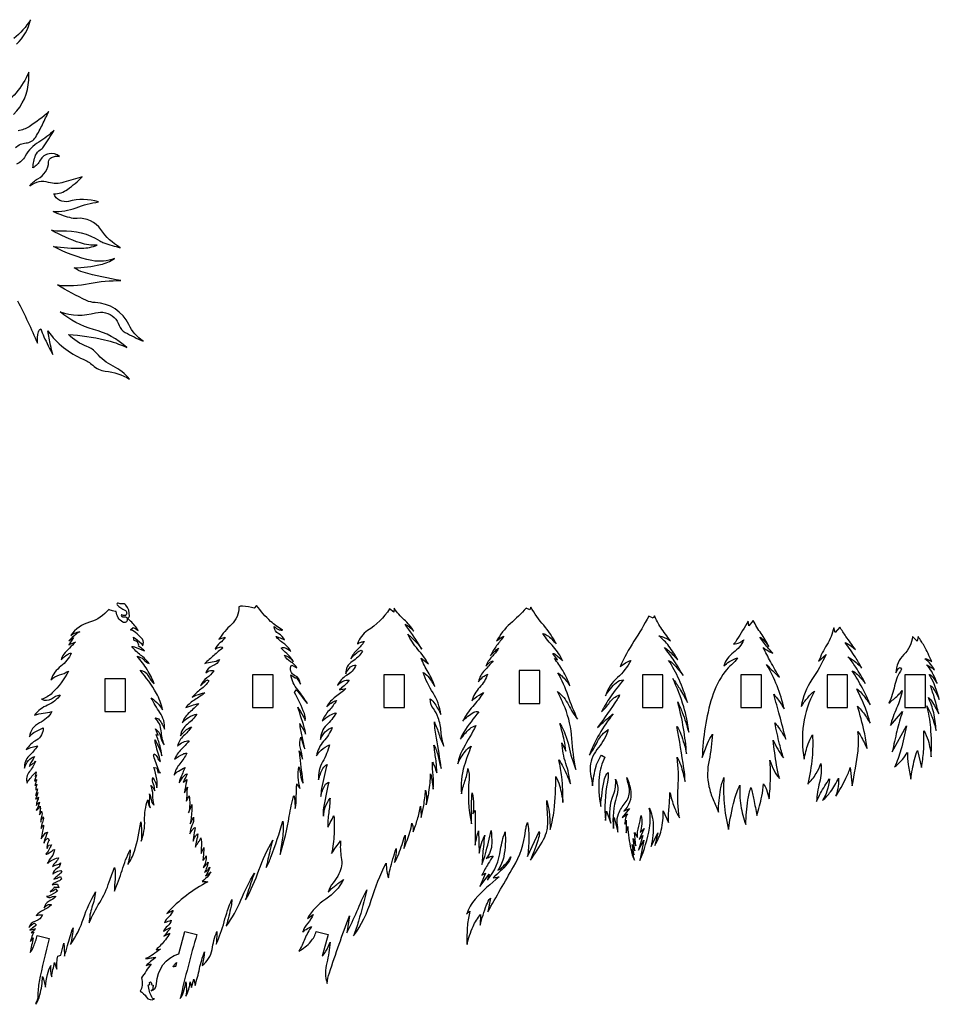
# Model space of a CAD drawing. Extents: x -1261 to 1226, y 29 to 1688.
# Drawn here: x 554 to 1226, y 150 to 870 of the extents above; entities that cross this region are included whole.
import ezdxf

# ---------------------------------------------------------------- set-up
doc = ezdxf.new("R2010")
doc.units = 0
doc.header["$MEASUREMENT"] = 0
doc.layers.add('DXF', color=18, linetype='CONTINUOUS')

msp = doc.modelspace()

# ---------------------------------------------------------------- linework, layer by layer
at = {"layer": 'DXF'}
for points in [[(551.67, 851.84, 0.152064), (561.77, 869.68, -0.092856), (549.59, 856, 0.154589)], [(549.47, 800.43, 0.191699), (560.48, 825.5, 0.003332), (560.56, 828.4, -0.001111), (560.63, 831.29, -0.144565), (537.95, 804.49, 0.18192)], [(550.93, 776.21, -0.180778), (558.54, 779.57, 0.250059), (565.65, 783.9, 0.022255), (570.56, 793.11, -0.007417), (575.18, 802.47, -0.047991), (560.81, 791.46, -0.102071), (552.76, 788.49, 0.172735)], [(552.2, 664.13, -0.022458), (566.91, 633.09, -0.070433), (567.63, 641.47, -0.231844), (569.32, 643.55, 0.029858), (571.64, 637.72, 0.013102), (578.04, 624.96, -0.015294), (576.47, 631.55, -0.009664), (574.52, 642.1, 0.141048), (600.41, 621.41, -0.08797), (607.39, 616.93, 0.159145), (616.53, 612.75, -0.104238), (634.22, 606.85, 0.112233), (622.23, 616.33, -0.109551), (610.19, 625.74, 0.136664), (603.09, 630.71, -0.121646), (589.62, 639.54, -0.03688), (616.03, 635.61, -0.057768), (632.14, 629.97, 0.122982), (607.95, 643.21, -0.115618), (583.57, 656.09, 0.155255), (609.39, 655.29, -0.264947), (622.92, 651.97, -0.126871), (626.56, 646.15, 0.201165), (631, 640.93, 0.005146), (637.54, 637.69, -0.001715), (644.11, 634.5, -0.129848), (633.78, 646.68, 0.280418), (609.06, 662.83, -0.101556), (602.75, 664.33, -0.027156), (581.55, 675.67, 0.079627), (604.8, 676.71, -0.054826), (627.97, 678.9, -0.024365), (600.36, 684.98, -0.095874), (593.86, 688.18, 0.052084), (612.98, 690.57, 0.089529), (623.32, 695.04, -0.143611), (606.7, 693.56, -0.079241), (578.73, 703.92, 0.045219), (599.29, 702.58, 0.081236), (610.61, 704.73, -0.093268), (598.27, 706.39, -0.04982), (577.11, 715.82, 0.073504), (584.35, 715.23, -0.160597), (612.41, 707.98, 0.061188), (615.52, 706.48, 0.017016), (627.36, 702.91, -0.104661), (613.3, 716.17, 0.26834), (595.82, 724.4, -0.090121), (590.46, 724.92, -0.037344), (578.32, 729.35, 0.098751), (595.12, 732.19, -0.057266), (611.62, 736.41, 0.136558), (589.61, 736.85, -0.376763), (578.93, 742.26, 0.148905), (588.86, 745.59, 0.041631), (599.71, 754.77, 0.005764), (586.18, 750.78, -0.147913), (575.09, 750.74, 0.123725), (567.87, 751.05, 0.124151), (561.37, 747.91, -0.137675), (567.15, 753.38, 0.264491), (575.09, 765.79, -0.270817), (577.13, 768.9, -0.163486), (582.96, 769.71, 0.475916), (569, 767.05, -0.137247), (563.59, 761.43, -0.0899), (565.55, 770.5, -0.15978), (569, 774.53, 0.103034), (571.24, 776.62, 0.021391), (579.13, 788.88, -0.061148), (567.84, 780.22, 0.137861), (558, 769.95, -0.169557), (551.46, 763.92, -0.151273)]]:
    msp.add_lwpolyline(points, format="xyb", dxfattribs=at)
for points in [[(566.75, 199.99), (575.44, 197.66, 0.017136), (568.16, 166.2, 0.052822), (567.24, 155.74, -0.105478), (566.63, 152.62, 0.035044), (565.6, 149.63, 0.090663), (568.7, 156.51, 0.049801), (570.65, 170.03, -0.064119), (571.79, 166.13, 0.050864), (572.82, 162.2, -0.047003), (574.17, 171.49, -0.062841), (576.67, 178.07, 0.062346), (576.46, 173.7, 0.067766), (577.31, 169.76, -0.091966), (578.25, 175.01, 0.082517), (579.29, 180.24, 0.018532), (580.41, 176.84, 0.03825), (581.14, 175.26, -0.030075), (581.16, 180.35, -0.033161), (581.76, 184.93), (584, 185.5), (586.25, 194.45, 0.007387), (586.41, 190, 0.006382), (586.74, 184.85, -0.00948), (588.88, 192.62, -0.005601), (592.91, 205.65, -0.027594), (592.38, 199.84, -0.024533), (591.12, 193.41, 0.073831), (600.58, 212.49, -0.058), (609.43, 231.86, -0.047226), (606.76, 220.65, 0.075423), (604.73, 209.3, -0.038514), (612.4, 224.06, 0.061666), (619.39, 239.16, -0.016095), (621.28, 244.48, 0.005365), (623.28, 249.74, -0.080442), (623.62, 241.11, 0.039206), (623.25, 232.48, 0.028234), (628.77, 247.59, -0.038742), (634.6, 262.58, -0.057186), (634.44, 258.73, -0.031494), (632.92, 251.9, 0.084787), (637.8, 261.61, 0.041922), (642.41, 282.97, -0.031342), (642.97, 276.79, -0.024467), (642.81, 268.84, 0.09798), (645.28, 283.98, -0.092009), (647.58, 299.15, 0.07947), (648.29, 295.09, 0.156123), (649.56, 293.39, -0.144543), (648.92, 298.5, 0.095299), (648.77, 303.65, -0.122125), (650.02, 299.33, 0.22756), (652.12, 295.35, -0.066037), (651.25, 302.59, 0.109256), (649.76, 309.74, -0.081967), (651.39, 308.06, -0.070323), (652.62, 305.64, 0.106589), (651.71, 310.52, -0.157455), (651.28, 315.48, -0.063468), (653.2, 311.92, -0.061355), (654.21, 307.86, 0.073341), (654.19, 314.37, 0.054553), (651.95, 322.81), (653.98, 322.58, -0.024438), (654.62, 320.66, -0.031942), (654.93, 319.15), (656.97, 318.81, -0.117905), (655.67, 320.63, -0.023088), (651.92, 331.22, -0.174119), (651.96, 332.04, 0.057527), (652.18, 332.83, -0.180002), (654.58, 330.04, 0.179987), (656.98, 327.24, -0.013289), (653.42, 339.37, -0.044284), (652.77, 343.12, -0.023909), (656.06, 336.38, -0.034401), (657.78, 331.45, 0.043753), (656.54, 338.47, 0.034614), (653.61, 346.99), (655.2, 346.4), (653.19, 350.98, -0.203072), (656.96, 345.51, 0.095997), (659.51, 339.37, -0.063307), (657.37, 349.55, 0.175165), (653.06, 359.02, -0.242214), (655.94, 357.76, -0.090353), (659.82, 350.73, 0.171379), (656.46, 362.94, -0.040752), (650.08, 373.88, -0.043389), (655.3, 369.17, -0.059045), (658.36, 364.99, 0.077762), (653.83, 377.03, 0.047908), (641.89, 394.08, -0.246812), (647.91, 389.87, 0.085437), (652.33, 384.01, 0.043024), (647.11, 394.36, 0.040943), (639.88, 404.17, -0.170783), (644.41, 401.76, 0.119145), (648.67, 398.9, 0.052627), (642.28, 405.06, -0.058242), (635.96, 411.3, -0.094522), (637.75, 411.05, -0.021347), (645.12, 408.19, 0.022346), (642.3, 410.65, 0.049528), (640.87, 411.58, 0.21434), (640.23, 414.12, 0.183648), (637.63, 415.68), (637.01, 418.12, -0.052781), (642.89, 413.55, -0.201151), (643.7, 411.69, 0.31878), (643.65, 416.55, 0.12858), (635.05, 423.6), (636.85, 425.16, -0.043011), (638.71, 424.19, -0.042023), (640.42, 422.89, 0.085657), (638.8, 425.64, 0.030126), (632.59, 432.17, 0.39281), (634.12, 433.6, 0.190846), (631.61, 441.5, 0.264313), (628.89, 442.55, -0.13152), (625.99, 442.88, 0.331708), (625.13, 442.65, 0.37782), (625.17, 441.84, 0.086959), (630.8, 437.85, -0.497089), (631.57, 434.1, -0.248816), (630.9, 433.85, -0.071477), (628.64, 434.47), (628.24, 434.52, 0.639409), (629.76, 432.96, -0.544842), (632.59, 430.77, -0.544842), (629.43, 429.09, -0.125113), (625.96, 432.38, -0.128988), (624.55, 436.81, -0.037353), (620.94, 437.59, -0.069397), (619.12, 438.41, -0.148367), (605.05, 429.15, 0.164109), (591.26, 419.46, -0.067353), (594.07, 421.06, -0.054603), (597.89, 422.13, 0.057911), (594.92, 420.13, 0.029957), (589.96, 415.33), (593.37, 417.76), (589.74, 412.51, -0.029314), (592.66, 413.83, -0.043229), (594.74, 414.42, 0.040952), (586.27, 405.63, 0.108047), (584.15, 401.46, -0.059587), (588.85, 405.52, -0.126347), (591.65, 406.52, -0.126478), (584.02, 396.9, 0.144801), (576.75, 387.01, -0.135148), (582.98, 390.52, 0.083995), (589.53, 393.38, -0.083507), (577.71, 377.3, -0.116263), (569.95, 372.67, 0.269955), (577.06, 373.12, -0.081808), (583.54, 376.07, -0.156835), (574.32, 368.39, 0.137119), (564.81, 361.07, -0.07817), (571.11, 362.52, 0.057042), (577.47, 363.71, -0.156226), (568.31, 355.37, 0.268296), (561.14, 345.27, -0.122522), (563.37, 347.71, -0.045972), (571, 351.83, -0.295237), (566.17, 342.84, 0.121904), (558.69, 335.92, -0.038312), (563.09, 337.72, -0.047886), (566.81, 338.54, -0.063775), (560.77, 331.27, 0.235432), (557.46, 322.41, -0.113851), (560.35, 327.88, -0.13565), (564.68, 330.78, -0.068688), (562.67, 327.33, 0.135401), (561.14, 323.65, -0.105839), (563.27, 325.52, 0.09875), (565.42, 327.37, -0.094609), (561.05, 319.84, 0.267634), (559.39, 311.29, -0.137636), (560.11, 313.05, -0.02962), (565.87, 319.58), (565.14, 316.29), (566.09, 317.48, -0.008566), (565.31, 314.56, -0.0156), (564.81, 312.98, 0.140493), (565.27, 313.18, 0.053369), (566.18, 314.13, -0.060027), (565.62, 311.7, 0.044734), (564.99, 309.29, 0.029908), (565.63, 309.86, 0.02216), (566.4, 310.71, -0.096796), (565.94, 308.55, 0.214172), (565.98, 306.34), (566.92, 307.11, -0.049148), (566.24, 304.52, 0.021896), (565.43, 301.98, 0.058371), (566.15, 302.79, 0.032149), (567.17, 304.45, -0.034526), (566.25, 301.3, -0.065995), (565.45, 299.78, 0.105116), (566.44, 300.13, 0.069116), (567.67, 301.14, -0.076072), (566.7, 298.19, 0.136971), (566.09, 295.14, -0.112526), (566.95, 296.51, -0.111126), (568.33, 297.4, -0.043493), (567.71, 295.37, -0.021554), (565.94, 291.49, 0.083202), (567.32, 292.48, 0.057444), (568.85, 294.42, -0.104626), (568.85, 291.34, 0.045954), (568.49, 288.28, 0.025144), (569.4, 289.76, 0.033901), (569.94, 290.92, -0.18187), (569.91, 286.89, 0.10369), (569.26, 282.91, -0.053916), (569.93, 284.74, -0.044733), (571.16, 286.73, -0.132746), (570.5, 282.52, 0.116616), (569.72, 278.32, -0.05484), (570.58, 279.85, -0.082856), (571.41, 280.67, -0.005571), (570.62, 276.18, -0.004545), (569.55, 270.69, 0.065378), (571.51, 273.44, -0.207242), (574.14, 275.56, 0.018648), (571.87, 268.7, 0.104329), (571.77, 267.4, -0.141588), (572.81, 269.78, -0.152822), (574.84, 271.08), (575.5, 269.37, 0.122457), (574.26, 267.16, 0.083978), (573.88, 263.52), (575, 266.12), (577.23, 266.22, 0.028168), (575.29, 262.64, -0.091971), (572.91, 259.34, 0.141329), (576.27, 260.85, -0.048181), (579.3, 262.96, -0.151053), (577.21, 257.57, 0.064355), (574.23, 252.61, -0.086542), (576.93, 254.68, -0.050449), (582.33, 256.84, -0.135991), (580.26, 253.54, 0.099911), (577.97, 250.4, -0.105918), (580.91, 251.66, 0.134518), (583.78, 253.09, -0.284141), (581.15, 248.84, 0.223308), (578.06, 244.92, -0.077889), (579.88, 246.12, -0.03942), (583.9, 247.59), (584.71, 246.33, -0.039008), (581.76, 243.75, 0.038169), (578.81, 241.18, 0.045006), (580.6, 241.67, 0.025296), (583.63, 242.98), (584.57, 241.25, -0.107518), (581.05, 239.2, 0.12111), (577.59, 237.05, -0.052463), (579.7, 237.54, -0.058048), (581.65, 237.56), (582.54, 234.79, 0.026022), (580.83, 235.08, 0.025551), (579.07, 235.2, -0.051273), (577.87, 233.55, -0.042712), (576.08, 231.88, 0.044429), (578.8, 233.05, 0.079029), (580.13, 234.06), (581.62, 232.27, -0.023505), (575.13, 228.72, -0.109693), (573.58, 228.35, 0.30364), (577.02, 228.01, -0.174818), (580.44, 228.5, -0.075373), (575.37, 225.06, 0.261928), (571.84, 220.05, -0.178336), (574.24, 222.32, -0.205363), (577.13, 222.31, -0.067872), (571.42, 218.59, 0.093211), (565.9, 214.58, -0.044458), (568.58, 215.06, -0.062889), (570.51, 214.98, -0.238367), (565.46, 210.45, 0.2629), (560.62, 205.68, -0.068217), (562.45, 207.59, -0.070772), (564.65, 208.87), (566.25, 207.61, 0.051179), (565.45, 207.12, 0.009251), (561.36, 203.86, 0.024678), (563.34, 204.33, 0.02197), (565.51, 205.05, -0.019068), (563.43, 202.84, -0.03708), (562.25, 201.82), (564.47, 202.34, 0.070672), (563.3, 200.32, 0.033474), (561.77, 195.65, 0.006514), (562.7, 196.85, 0.005877), (563.7, 198.19, -0.0514), (562.64, 192.82, 0.060228), (561.68, 187.44, 0.05314), (564.01, 191.82, 0.03052)], [(671.21, 153.76, 0.071363), (673.67, 158.65, 0.05205), (675.31, 165.96, -0.033106), (675.84, 159.35, -0.058963), (675.45, 155.64, 0.051851), (677.58, 160.74, 0.053978), (678.55, 165.96), (679.49, 161.97), (681.15, 167.9), (682.13, 163.3, 0.023495), (685.4, 175.72, -0.039349), (689.05, 188.02, -0.010034), (688.31, 182.9, -0.010563), (687.39, 178.07, 0.194934), (694.53, 189.68, -0.048202), (698.06, 202.85, -0.007156), (697.95, 199.26, -0.004528), (697.65, 193.58, 0.035586), (703.41, 209.95, -0.031573), (709.04, 226.36, -0.043763), (708.44, 221.4, -0.01451), (704.92, 206.77, 0.06126), (715.7, 225.87, -0.036734), (725.53, 245.49, 0.009659), (720.67, 231.53, 0.024587), (719.14, 225.93, 0.038608), (728.86, 247.84, -0.047115), (738.96, 269.58, 0.011975), (736.86, 261.76, 0.007756), (734.1, 249.57, 0.047315), (737.67, 257.12, 0.014122), (746.42, 283.63, -0.072223), (746, 271.35, 0.023721), (744.39, 259.16, 0.03651), (751.02, 287.23, -0.028022), (754.33, 302.41, -0.051053), (754.84, 300.08, -0.01641), (755.43, 292.71, 0.038531), (756.18, 301.73, -0.021148), (756.62, 310.78, 0.042442), (757.53, 309.24, 0.03244), (759.01, 307.43, -0.052584), (757.61, 315.67, -0.057854), (758.01, 323.25, -0.065337), (759.32, 317.18, 0.116547), (761.23, 311.26, -0.000604), (758.92, 330.24, -0.002435), (758.37, 334.96, -0.014796), (759.2, 333.03, -0.007154), (760.73, 328.97, 0.051369), (759.19, 336.92, -0.170206), (759.55, 345, 0.029664), (760.12, 342.81, 0.009909), (762.35, 336.4, 0.024095), (760.45, 345.63, -0.03626), (758.77, 354.9, 0.021364), (760.99, 351.1, -0.053653), (762.96, 347.17, 0.07304), (762.59, 349.92, 0.011303), (757.28, 366.98, -0.011635), (761.24, 360.3, -0.026242), (762.76, 357.22, 0.118088), (762.08, 362.37, 0.035756), (754.91, 377.7), (756.01, 379.62, -0.059961), (760.3, 374.66, 0.035749), (764.34, 369.5, 0.035646), (757.27, 379.54, -0.124257), (752.06, 390.66), (755.43, 388.32, -0.340936), (756.51, 388.06, -0.067053), (759.16, 383.7, 0.301015), (754.94, 390.16, -0.47232), (752.8, 397.57), (756.6, 395.6, 0.159869), (752.01, 400.16, -0.176561), (747.57, 404.85, -0.103654), (751.7, 402.86, -0.130818), (753.92, 399.97, 0.153999), (753.02, 402.02, 0.029851), (745.05, 410.08, -0.259882), (747.3, 410.51, -0.09808), (752.28, 407.69, 0.111926), (747.02, 413.5, -0.056398), (741.16, 418.69, -0.035203), (743.36, 417.98, -0.017721), (747.55, 416.1, 0.1663), (743.29, 420.59, -0.27836), (740.07, 425.87, 0.097971), (743.66, 423.58, 0.15536), (746.37, 423.41, -0.069576), (737.39, 429.7, -0.048932), (727.09, 441.36), (725.42, 439.35, 0.046767), (716.87, 440.84, 0.146457), (714.11, 440.25, -0.217855), (708.72, 427.36, 0.058614), (699.63, 416.75), (704.11, 418.2, -0.106253), (700.28, 413.86, 0.142747), (696.78, 409.25, -0.120289), (700.25, 410.88, -0.210277), (702.46, 410.4, -0.00047), (695.82, 404.68, -0.00047), (689.17, 398.98, -0.033136), (694.76, 400, 0.115379), (700.12, 401.91, -0.196632), (694.88, 397.08, 0.228021), (689.93, 391.95, -0.123209), (693.33, 393.75, -0.186342), (695.9, 393.42, -0.069669), (690.71, 388.31, 0.13433), (686.2, 382.59, -0.055877), (687.94, 384.48, -0.03549), (691.16, 386.91), (692.22, 386.2, -0.091017), (686.28, 380, 0.061162), (679.97, 374.18, -0.032081), (686.17, 376.8, -0.069823), (689.21, 377.4, -0.038997), (682.08, 372.41, 0.088384), (675.48, 366.73, -0.019405), (681.08, 368.7, -0.030946), (684.7, 369.58, -0.0311), (678, 363.05, 0.126709), (672.66, 355.37, -0.08831), (677.37, 359.48, -0.0836), (683.51, 361.9, -0.089484), (676.56, 354.61, 0.206492), (671.44, 345.94, -0.051968), (675.94, 350.5, -0.0806), (679.52, 352.59, -0.07007), (673.81, 345.94, 0.158384), (669.35, 338.39, -0.10732), (673.41, 341.44, -0.122699), (677.79, 342.27, -0.03218), (671.96, 335.9, 0.10012), (667.05, 328.79, -0.044016), (673.34, 332.66, -0.112111), (676.18, 333.36, -0.065633), (671.07, 325.54, 0.117302), (666.78, 317.24, -0.068892), (670, 320.2, -0.052967), (674.99, 322.93, 0.017993), (671.35, 314.61, 0.053061), (670.53, 311.63, -0.044385), (674.32, 316.87, -0.12313), (676.25, 318.22, -0.09346), (674.93, 315, 0.068484), (673.45, 311.85, -0.014235), (674.65, 312.84, -0.011309), (676.22, 314.01, 0.014788), (674.79, 307.23, 0.035614), (674.48, 304.36, -0.009632), (675.39, 306.29, -0.008106), (676.54, 308.53, 0.038097), (676.1, 303.35, -0.034258), (675.7, 298.16, 0.058909), (676.14, 298.78, 0.012353), (677.77, 301.98, -0.048886), (678.2, 296.07, -0.044648), (677.46, 289.63, 0.013915), (678.82, 293.09, 0.018254), (679.69, 295.79, -0.059755), (679.86, 292.08, -0.02088), (678.65, 281.57, -0.009775), (679.79, 283.93, -0.009306), (681.07, 286.37, -0.140703), (679.9, 280.3, 0.103473), (678.3, 274.33, -0.074723), (680.4, 277.57, -0.128565), (682.29, 278.84, 0.017805), (680.98, 271.6, 0.050671), (680.87, 269.02, -0.072513), (682.48, 272.65, -0.120882), (684.21, 274.32, -0.041222), (683.23, 269.41, 0.050224), (682.35, 264.47, -0.054309), (684.43, 267.84, 0.074245), (686.38, 271.28, -0.070054), (686.78, 265.64, 0.022892), (686.64, 259.98, -0.018496), (687.52, 262.07, -0.017579), (688.6, 264.21, -0.011625), (688.14, 257.22, -0.033343), (687.76, 254.81, 0.068528), (689.12, 256.24, 0.057395), (690.27, 258.3, -0.082232), (689.88, 253.74, -0.084789), (688.08, 249.69, 0.086476), (689.52, 250.82, 0.045179), (691.61, 253.63, -0.042452), (690.59, 249.5, -0.048066), (689.05, 246.06, 0.04439), (691.12, 247.78, 0.04214), (692.95, 249.93, -0.042331), (691.47, 246.24, -0.052064), (689.73, 243.51, 0.056165), (691.63, 244.7, 0.046066), (693.59, 246.58, -0.095775), (691.97, 243.86, -0.04708), (687.28, 239.5, -0.003108), (688.7, 239.42, -0.001552), (691.56, 239.22, 0.044619), (675.84, 229.25, 0.042631), (661.45, 216.11, -0.017529), (665.3, 218.02, -0.098873), (666.05, 218.19, -0.129648), (662.93, 213.68, 0.128846), (659.8, 209.17, -0.081851), (660.52, 209.61, -0.015463), (664.67, 211.14, -0.186805), (662.07, 206.87, 0.128145), (659.01, 202.93, -0.078048), (660.23, 203.88, -0.026694), (664.27, 205.85, -0.049185), (663.02, 203.9, -0.019423), (659.21, 199.45), (663.77, 201.7, -0.051919), (660.43, 196.74, -0.031336), (653.62, 189.56, -0.012279), (655.24, 189.76, -0.013213), (656.75, 189.87, 0.022417), (651.51, 186.16, -0.080951), (645.89, 183.08, 0.056281), (649.7, 183.52, -0.079465), (653.53, 183.79, 0.014159), (649.67, 180.84, 0.015795), (646.38, 177.99, -0.034239), (649.42, 178.94, -0.168121), (650.09, 178.87, 0.057413), (646.39, 174.04, -0.040736), (642.86, 169.08, -0.093429), (643.42, 163.42, -0.12259), (642.01, 159.29, -0.117791), (646.48, 155, 0.400245), (652.5, 153.54, -0.276314), (650.47, 154.92, -0.068832), (647.78, 163.71), (649.15, 164.35), (648.82, 165.53), (649.61, 166.05, -0.075854), (650.23, 164.99, -0.085516), (650.45, 163.93), (651.57, 163.56, 0.02061), (651.22, 160.9, 0.138862), (651.29, 160.5), (649.98, 159.37, 0.320173), (654.03, 164.85, -0.323625), (670.37, 186.65), (674.75, 202.99), (683.44, 200.66, 0.013363)], [(770.75, 202.99), (779.45, 200.66), (775.19, 184.8, 0.04925), (777.77, 188.47, 0.030571), (780.91, 194.96, -0.049555), (778.39, 180, 0.147175), (778.78, 164.82, -0.058791), (780.35, 172.57, -0.010472), (795.04, 214.29), (793.1, 201.94, 0.022547), (800.47, 217.55, -0.016868), (807.65, 233.25, -0.01251), (801.69, 210.4, -0.026), (797.99, 199.65, 0.084242), (810.98, 225.8, -0.044119), (821.84, 252.89, 0.027929), (822.44, 246.81, 0.034975), (823.52, 242.06, -0.034846), (824.71, 248.38, -0.014181), (829.13, 263.55, -0.062397), (829.16, 260.95, -0.020799), (827.96, 253.25, 0.040904), (831.06, 259.69, 0.02039), (835.66, 273.26, -0.065747), (835.79, 270.17, -0.030178), (834.8, 263.52, 0.026533), (839.19, 275.4, 0.048782), (840.58, 282.16, -0.071317), (841.46, 279.33, -0.059085), (841.61, 275.75, 0.027215), (844.77, 284.89, 0.02691), (846.95, 294.42, -0.013032), (847.27, 290.88, -0.01002), (847.48, 286.26, 0.021943), (849.34, 295.08, 0.017768), (850.76, 306.12, -0.053521), (851.32, 302.34, -0.030188), (851.18, 295.58, 0.034153), (853.15, 304.8, 0.024102), (854.42, 318.1, -0.02947), (855.29, 314.13, -0.016833), (856.16, 307.07, 0.06738), (856.28, 316.89, -0.034329), (855.76, 326.69, -0.035663), (857.17, 323.72, -0.022764), (858.83, 318.84, 0.041463), (858.15, 329.06, -0.01035), (856.83, 339.21, -0.082695), (859.87, 330.8, 0.037705), (862.14, 322.14, 0.013632), (858.62, 344.24, -0.030283), (857.11, 356.2, -0.024873), (860.45, 347.25, 0.042016), (864.08, 338.42, -0.055908), (862.1, 348.82, 0.063034), (859.96, 359.19, 0.081101), (856.38, 365.88, -0.176283), (854.11, 373.12, -0.067805), (857.49, 369.34, -0.038826), (861.85, 361.67, 0.107152), (856.17, 377.33, -0.05541), (848.92, 392.33, -0.097053), (852.32, 389.52, -0.04692), (857.37, 382.02, 0.066703), (852.62, 392.42, -0.04852), (847.49, 402.65), (852.84, 398.57, 0.037287), (845.02, 409.22, -0.060068), (837.7, 420.22, -0.03683), (843.92, 414.42, -0.048356), (847.85, 409.26, 0.04661), (846.11, 412.52, 0.009456), (835.79, 427.54, -0.056693), (838.97, 425.54, -0.047666), (842.18, 422.44, 0.070301), (835.02, 430.92, -0.061113), (827.71, 439.26), (827.41, 436.41), (824.4, 438.86, -0.103946), (808.31, 422.95, 0.179774), (801, 413.19, -0.068128), (803.5, 414.49, -0.075035), (806.02, 414.98, -0.044907), (800.61, 408.86, 0.101981), (795.93, 402.17, -0.057474), (800.32, 406.77, -0.098916), (803.59, 408.53), (804.47, 407.43, -0.108558), (797.09, 400.39, 0.273565), (792.28, 391.39, -0.128621), (795.85, 396.36, -0.199874), (799.7, 397.54, -0.163316), (793, 390.15, 0.161015), (786.27, 382.8, -0.108676), (790.81, 386.13, -0.155906), (794.77, 386.56, -0.043357), (791.06, 382.46, -0.053775), (787.48, 379.79, 0.017038), (790.15, 380.08, 0.0196), (792.44, 380.49, -0.022509), (784.9, 374.46, 0.104917), (778.44, 367.28, -0.066886), (781.58, 369.98, -0.061995), (785.6, 371.93, -0.057644), (780.1, 364.53, 0.087233), (775.05, 356.82, -0.051138), (780.76, 361.02, -0.075983), (785.21, 362.8, -0.077735), (778.29, 353.75, 0.206803), (773.85, 343.26, -0.112827), (777.29, 348.86, -0.121124), (782.51, 352.09, -0.08369), (776.15, 342, 0.141481), (770.97, 331.25, -0.101806), (774.28, 335.48, -0.073668), (780.56, 339.38, -0.05454), (775.4, 326.95, 0.143392), (772.5, 313.8, -0.068882), (775.64, 322.06, -0.147502), (778.63, 325, 0.018119), (774.64, 307.37, 0.0563), (774.2, 301.55, -0.083454), (777.04, 309.75, -0.205181), (779.91, 312, 0.021025), (775.9, 291.89, 0.093228), (776.04, 287.23, -0.073271), (777.4, 293.72, -0.06553), (780.85, 300.28, -0.028923), (779.85, 289.69, 0.049021), (779.28, 279.06, -0.015329), (781.03, 282.7, -0.011356), (783.65, 287.48, -0.034003), (783.77, 274.16, -0.03167), (782.03, 259.97, -0.018421), (785.12, 264.59, -0.018087), (788.6, 269.06, 0.074133), (789.1, 256.98, -0.168122), (787.36, 245.02, -0.048199), (783.15, 238.5, 0.086098), (779.44, 231.67, -0.031194), (784.24, 236.13, -0.025787), (790.61, 240.82, -0.133587), (777.66, 226.48, 0.120358), (764.35, 212.48), (768.61, 215.3, -0.070477), (764.53, 209.04, 0.106044), (760.9, 202.5, -0.056544), (763.4, 204.43, -0.040046), (767.38, 206.42, 0.067946), (762.5, 197.57, -0.04643), (758.01, 188.52, 0.08843), (766.71, 195.45, 0.115546)], [(925.15, 257.7), (933.87, 275.98, -0.097933), (933.38, 271.41, -0.02545), (927.32, 254.93, 0.032803), (936.94, 270.08, 0.077814), (939.51, 277.23, 0.073014), (939.98, 287.94, -0.0243), (939.41, 298.64, -0.039071), (941.05, 290.07, -0.027115), (941.77, 277.54, 0.047772), (944.64, 291.51, 0.027421), (945.93, 316.28, -0.060898), (948.65, 309.64, -0.03428), (951.18, 297.18, 0.026055), (950.33, 315.88, 0.038438), (948.13, 328.39, -0.049991), (951.42, 323.02, -0.023781), (956.57, 310.85, 0.052566), (953.25, 325.77, -0.069562), (950.43, 340.8), (953.15, 334.8, 0.035415), (952.06, 342.72, 0.022186), (948.87, 355.07, -0.081972), (955.43, 338.42, 0.038753), (960.53, 321.26, -0.027205), (957.71, 344, 0.076227), (952.68, 366.36, 0.019797), (950.02, 372.41, -0.006598), (947.21, 378.4, -0.110235), (955.14, 368.66, 0.050167), (961.86, 358.05, -0.023559), (954.97, 375.22, 0.043449), (947.41, 392.1, -0.080641), (950.39, 389.79, -0.03265), (956.25, 382.61, 0.044839), (951.13, 393.67, 0.050105), (944.76, 402.52), (947.13, 401.53), (943.88, 406.27, -0.116055), (945.96, 405.3, -0.038895), (950.94, 400.73, 0.078531), (944.19, 411.07, -0.030828), (936.48, 420.71, -0.135234), (939.68, 419.42, -0.052103), (946.09, 413.37, 0.063436), (937.08, 426.82, -0.047645), (927.65, 439.99), (927.06, 438.06), (924.28, 439.4, -0.022976), (912.64, 427.99, 0.088708), (902.58, 415.15, -0.03826), (905.91, 417.84, -0.07452), (907.89, 418.81, -0.015216), (902.68, 411.93, 0.067751), (898.22, 404.55, -0.037368), (901.34, 407.91, -0.049934), (904.07, 409.97, -0.056058), (899.1, 403.65, 0.108049), (894.81, 396.84, -0.060532), (897.75, 399.75, -0.099596), (900.02, 400.88, -0.031332), (893.85, 393.78, 0.139261), (889.32, 385.53, -0.05777), (892.68, 389.03, -0.070912), (896.05, 391.09, -0.115644), (890.19, 381.36, 0.128266), (884.57, 371.48, -0.083885), (886.64, 373.58, -0.032363), (893.07, 377.61, -0.030495), (885.19, 367.41, 0.056869), (877.85, 356.8, -0.072225), (885.98, 363.22, -0.212838), (889.62, 363.61, 0.025085), (878.63, 348.66, 0.083172), (876.34, 343.52, -0.061637), (883.06, 351.18, -0.125354), (887.56, 353.52, -0.009763), (878.39, 337.05, 0.088757), (874.17, 325.49, -0.05437), (879.79, 334.72, -0.102521), (884.16, 338.49, 0.026101), (878.98, 324.02, 0.099553), (877.06, 303.46, -0.04582), (879.48, 312.8, 0.055811), (881.72, 322.19, -0.098985), (882.49, 314.08, 0.080798), (884.39, 281.55, -0.014519), (884.27, 295.83, -0.024284), (884.87, 304.35, -0.035193), (885.78, 295.46, -0.048664), (885.35, 289), (887.02, 291.47, 0.005156), (886.85, 272.84, 0.014224), (887.06, 266.08, -0.021443), (888.16, 271.99, -0.02746), (889.47, 276.51), (889.94, 260.13, -0.02409), (891.71, 267.29, -0.027212), (893.92, 273.43, 0.008658), (892.98, 264.86, 0.005719), (891.93, 251.85, 0.029605), (894.49, 259.6, 0.013659), (898.57, 276.8, -0.03284), (899.09, 267.21, -0.171269), (895.09, 256.26, -0.050206), (898.18, 257.75, -0.090916), (900.05, 258.07, 0.021634), (896.48, 252.51, 0.01501), (891.95, 244.13), (894.43, 245.52), (890.26, 235.82), (897.11, 244.86), (895.87, 240.31, 0.141331), (905.61, 262.83, -0.061218), (908.88, 275.65, -0.065171), (907.88, 257.77, -0.108499), (903.64, 247.79, 0.075991), (908.51, 251.51, 0.060786), (913.11, 257.6, -0.109369), (910.24, 252.16, -0.046742), (900.03, 242.21), (904.56, 242.81, 0.050935), (887, 226.47, 0.097706), (880.69, 215.58), (883.13, 217.63, 0.044737), (881.33, 207.43, 0.032679), (881.06, 193.26, -0.053055), (885.42, 206.59, -0.072574), (890.94, 215.27), (890.52, 207.41, -0.025281), (895.32, 222.35, -0.069873), (898.06, 227.35), (896.24, 217.16, -0.007528), (915.06, 250.16, 0.107547), (923.73, 276.4, -0.049209), (924.38, 279.57, 0.016391), (925.23, 282.68, -0.042881), (926.24, 270.49, -0.04087)], [(987.84, 361.99, 0.037246), (977.78, 347.25, 0.039169), (970.46, 331.94, 0.034659), (976.51, 341.9, -0.126427), (984.26, 350.6, -0.106036), (977.11, 337.44, 0.149323), (971.09, 323.72, 0.088529), (971.53, 316.5, -0.029441), (972.81, 309.38, -0.050631), (975.48, 323.88, -0.085365), (979.33, 331.78), (981.85, 330.42, 0.098461), (977.65, 315.83, 0.069078), (978.8, 294.31, -0.039483), (981.58, 314.45, -0.153305), (984.24, 319.09, -0.066496), (983.72, 312.1, 0.07978), (982.38, 284.08), (982.97, 290.93), (986.08, 282.09, -0.143465), (988.1, 303, 0.125992), (989.58, 314.22, -0.189258), (990.4, 301.61, 0.10539), (988.08, 278.31), (988.56, 286.35), (991.22, 275.5, 0.044455), (990.91, 282.23, -0.134071), (991.79, 288.9, -0.075878), (996.69, 296.91, 0.183362), (999.8, 305.77, 0.066248), (999.03, 310.64, -0.022054), (997.83, 315.43, -0.077997), (1000.76, 305.29, -0.239681), (995.57, 290.86), (999.72, 292.78), (994.48, 286.21), (998.34, 288.86, 0.085501), (996.94, 285.67, 0.068747), (996.49, 281.37), (997.35, 284.24), (997.48, 275.04), (998.49, 279.57, 0.030447), (1000.74, 263.1, 0.060169), (1003.36, 255.08), (1001.29, 262.74), (1003.21, 259), (1001.7, 266.5), (1003.75, 261.88), (1002.58, 270.8), (1004.47, 265.62), (1003.59, 275.16), (1005.68, 271.73, -0.08392), (1006.56, 279.82, 0.034556), (1008.24, 287.78, -0.067002), (1008.8, 281.61, -0.063858), (1007.69, 275.21), (1010.47, 278.08), (1006.92, 270.13), (1009.69, 273.09), (1006.3, 262.31), (1010.27, 269.71), (1007.46, 254.86, 0.055805), (1014.45, 278.53, 0.094632), (1014.25, 293.17, -0.094744), (1017.12, 281.29, -0.070881), (1015.58, 265.09), (1020.43, 274.97), (1018.3, 265.88, 0.080899), (1023.01, 277.04, 0.068892), (1024.43, 291.17), (1028.33, 282.65, -0.030184), (1028.72, 293.63, 0.015241), (1029.43, 304.59, 0.036565), (1032.53, 293.96, 0.046179), (1036.34, 286.05, -0.056462), (1035.35, 308.15, 0.051845), (1034.57, 330.25, -0.059402), (1037.27, 324.5, -0.03044), (1040.44, 312.53, 0.030891), (1039.61, 322.12, 0.009569), (1034.44, 352.74, -0.077299), (1037.4, 347.27, -0.03188), (1041.51, 332.84, 0.026234), (1039.37, 351.25, 0.024299), (1035.07, 370.79, -0.031491), (1038.44, 363.09, -0.017548), (1043.11, 348.75, 0.048943), (1039.51, 367.22, 0.041544), (1031.43, 387.86, -0.024112), (1036.35, 380.71, -0.017704), (1042.21, 370.46, 0.034443), (1036.04, 387.15, 0.03839), (1028.39, 401.17, -0.079676), (1031.76, 398.62, -0.02994), (1038.99, 390.12, 0.022611), (1032.58, 400.75, 0.022854), (1025.32, 410.65, -0.049066), (1028.44, 408.26, -0.020075), (1035.17, 401.43, 0.045491), (1028.59, 411.65, 0.053533), (1021.39, 419.07, -0.102627), (1023.55, 418.64, -0.031505), (1029.92, 415.42, -0.034275), (1022.63, 425.26, -0.04351), (1018.15, 433.81), (1017.17, 432.02), (1013.93, 433.59, -0.023292), (1003.09, 415.18, 0.040327), (992.89, 396.42, -0.049759), (996.88, 399.39, -0.058553), (1000.74, 401.13, -0.099263), (990.98, 388.6, 0.141363), (982.29, 375.29, -0.080516), (990.1, 384.82, -0.174216), (995.51, 386.97, 0.027965), (985.82, 374.43, 0.034928), (979.37, 363.49, 0.042478), (985.28, 370.38, -0.147149), (992.49, 375.9, -0.068758), (990.9, 372.65, -0.009886), (976.54, 352.15, -0.005491), (984.62, 359.34, -0.014281)], [(1080.55, 309.9, 0.051591), (1081.23, 294.95, 0.054101), (1084.85, 281.14, -0.027302), (1086.36, 299.08, -0.052616), (1088.62, 308.17, -0.015579), (1090.72, 299.32, -0.011982), (1092.81, 287.69, 0.025541), (1096.56, 301.79, 0.040951), (1097.71, 310.83, -0.071885), (1099.93, 306.83, -0.044861), (1101.91, 299.78, 0.022675), (1102.9, 314.86, 0.025831), (1102.49, 328.12, 0.05219), (1105.53, 320.52, 0.062019), (1109.47, 314.85, -0.021552), (1107.42, 324.56, -0.011642), (1104.83, 342.74, 0.018964), (1108.35, 336.15, 0.018946), (1112.36, 329.83, -0.017292), (1109.56, 339.82, -0.01123), (1106.13, 355.41, -0.029855), (1109.69, 350.81, -0.020566), (1114.15, 343.63, 0.003554), (1109.57, 360.98, 0.003987), (1105.25, 376.38, -0.031685), (1108.8, 371.99, -0.023604), (1112.89, 365.62, 0.040898), (1107.77, 382.51, 0.041359), (1100.03, 398.16, 0.015067), (1104.57, 393.42, 0.014491), (1109.58, 388.77, -0.011017), (1102.93, 400.28, -0.012512), (1097.56, 410.67, 0.045976), (1100.18, 408.74, 0.029657), (1104.65, 406.39, -0.024733), (1100.76, 410.74, -0.015385), (1095.09, 418.22, -0.073037), (1097.5, 416.32, -0.034559), (1101.62, 411.33, 0.05412), (1096.09, 420.84, -0.04316), (1090.36, 430.23), (1087.06, 426.52), (1086.55, 429.94, -0.009477), (1078.39, 416.32, -0.03604), (1075.93, 412.94, 0.063168), (1080.51, 414.24, 0.08486), (1083.5, 416.16, -0.124191), (1075.76, 406.82, 0.163831), (1068.77, 396.91, -0.070562), (1072.86, 400.26, -0.056196), (1078.89, 403.04, -0.064462), (1074.37, 397.96, 0.052421), (1069.73, 392.98, 0.088134), (1060.19, 374.23, 0.066602), (1053, 330.02, -0.025895), (1056.84, 340.4, -0.037019), (1060.41, 347.27, -0.043016), (1057.96, 328.12, 0.106392), (1057.93, 308.82, 0.054121), (1061.03, 299.42, -0.018025), (1064.8, 290.26, -0.031848), (1066.43, 306.95, -0.060733), (1068.88, 315.42, 0.038753), (1069.05, 296.71, 0.037007), (1072.18, 277.37, -0.02674), (1076.54, 299.05, -0.051176)], [(1145.98, 314.54, -0.057081), (1144.19, 305.55, -0.069333), (1140.92, 298.74, 0.061987), (1146.84, 305.1, 0.046339), (1152.74, 315.1, -0.04266), (1152.37, 309.18, -0.033122), (1150.75, 301.73, 0.021942), (1158.13, 314.98, 0.039726), (1161.29, 322.76), (1162.73, 309.47, 0.010815), (1166.92, 334.98, 0.076709), (1166.75, 349.06, -0.045188), (1168.92, 345.82, -0.017145), (1173.52, 336.66, 0.030282), (1171.5, 349.06, 0.0198), (1166.54, 367.62, -0.049528), (1170.07, 363.77, -0.025337), (1175.76, 355.32, 0.030701), (1172.29, 366.09, 0.022411), (1166.01, 380.25, -0.074756), (1169.43, 377.27, -0.031657), (1175.8, 368.73, 0.022243), (1170.09, 380.88, 0.020362), (1162.75, 393.58, -0.06514), (1166.57, 390.72, -0.036553), (1172.2, 384.36, 0.024275), (1165.31, 396.16, 0.034463), (1159.52, 403.86, -0.034822), (1165.56, 399.54, -0.045846), (1169.56, 395.57, 0.025216), (1165.01, 403.46, 0.01768), (1157.58, 414.11, -0.106462), (1159.51, 413.34, -0.031681), (1164.98, 409.15, -0.005825), (1158.11, 418.7, -0.0084), (1153.54, 425.45), (1150.18, 421.64), (1149.28, 425.05, -0.07943), (1144.12, 412.55, 0.042155), (1138.04, 400.47), (1143.53, 405.49, -0.046974), (1133.19, 387.05, 0.11534), (1125.44, 367.39, -0.037813), (1130.13, 373.86, -0.044183), (1135, 378.66, 0.084862), (1127.06, 354.5, 0.083925), (1127.56, 328.79, -0.040647), (1130.44, 340.14, -0.066284), (1133.64, 346.59, -0.03852), (1133.35, 330.09, -0.032305), (1130.22, 310.68, 0.0543), (1136.36, 318.36, 0.065489), (1139.79, 325.76, -0.094487), (1138.75, 311.75, 0.055574), (1136.63, 297.85, -0.035397), (1139.51, 303.97, -0.019283)], [(1190.61, 353.54), (1199.41, 363.69, 0.014594), (1195.38, 349.47, 0.013891), (1192.01, 334.32), (1202.26, 353.27, -0.026404), (1198.28, 335.75, -0.034993), (1193.67, 322.99, 0.034613), (1199.4, 328.77, 0.044699), (1203.08, 333.9, 0.031547), (1203.63, 324.95, 0.025882), (1205.54, 314.19, -0.022072), (1208.18, 328.7, -0.047194), (1210.35, 335.26), (1213.27, 322.76, 0.033707), (1214.82, 334.43, 0.025961), (1215.02, 349.7, -0.076331), (1218.19, 342.69, -0.04727), (1220.39, 330.49, 0.034711), (1220.08, 352.07, 0.046806), (1217.25, 367.84, -0.042728), (1220.9, 360.17, -0.033863), (1223.97, 349.92, 0.048456), (1222.24, 362.86, 0.053977), (1218.36, 373.92, -0.089027), (1220.61, 371.51, -0.026985), (1225.97, 362.14, 0.009012), (1222.95, 373.21, 0.010399), (1219.96, 382.69, -0.126392), (1221.76, 380.99, -0.032136), (1226.36, 372.56, 0.028412), (1222.54, 383.96, 0.044255), (1219.05, 390.85, -0.191302), (1220.74, 389.96, -0.049778), (1224.8, 384.17, 0.044858), (1220.86, 392.9, 0.067941), (1217.02, 397.95, -0.035682), (1219.71, 396.49, -0.027785), (1222.9, 394.21, 0.050063), (1220.13, 398.14, 0.04071), (1215.9, 402.29, -0.09809), (1217.97, 401.89, -0.063294), (1220.79, 400.29, 0.021643), (1215.17, 411.77, 0.03467), (1210.87, 418.5), (1210.27, 415.13), (1206.85, 418.61, -0.177993), (1200.45, 405.42, 0.199541), (1194.61, 391.97, -0.064096), (1196.25, 394.9, -0.120465), (1197.64, 396.04), (1198.83, 394.65, 0.106538), (1193.66, 382.49, -0.066011), (1189.49, 369.95, 0.020413), (1195.97, 375.49, 0.036144), (1199.25, 379.02, -0.064578), (1195.15, 366.2, 0.047573)]]:
    msp.add_lwpolyline(points, format="xyb", close=True, dxfattribs=at)
for points in [[(739.24, 366.66), (739.24, 390.66), (724.24, 390.66), (724.24, 366.66)], [(835.24, 366.66), (835.24, 390.66), (820.24, 390.66), (820.24, 366.66)], [(934.24, 369.66), (934.24, 393.66), (919.24, 393.66), (919.24, 369.66)], [(1024.25, 366.66), (1024.25, 390.66), (1009.25, 390.66), (1009.25, 366.66)], [(1096.25, 366.66), (1096.25, 390.66), (1081.25, 390.66), (1081.25, 366.66)], [(1159.25, 366.66), (1159.25, 390.66), (1144.25, 390.66), (1144.25, 366.66)], [(1216.25, 366.66), (1216.25, 390.66), (1201.25, 390.66), (1201.25, 366.66)], [(631.24, 363.66), (631.24, 387.66), (616.24, 387.66), (616.24, 363.66)], [(667.83, 177.15), (667.75, 177.17), (667.66, 177.19), (667.58, 177.2), (667.49, 177.21), (667.39, 177.21), (667.3, 177.21), (667.19, 177.21), (667.09, 177.2), (666.98, 177.18), (666.87, 177.16), (666.76, 177.14), (666.64, 177.1), (666.39, 177.02), (666.13, 176.92), (666.24, 177.17), (666.35, 177.41), (666.48, 177.65), (666.61, 177.88), (666.9, 178.33), (667.21, 178.76), (667.55, 179.18), (667.91, 179.57), (668.28, 179.94), (668.67, 180.3)]]:
    msp.add_lwpolyline(points, close=True, dxfattribs=at)

doc.saveas('drawing.dxf')
